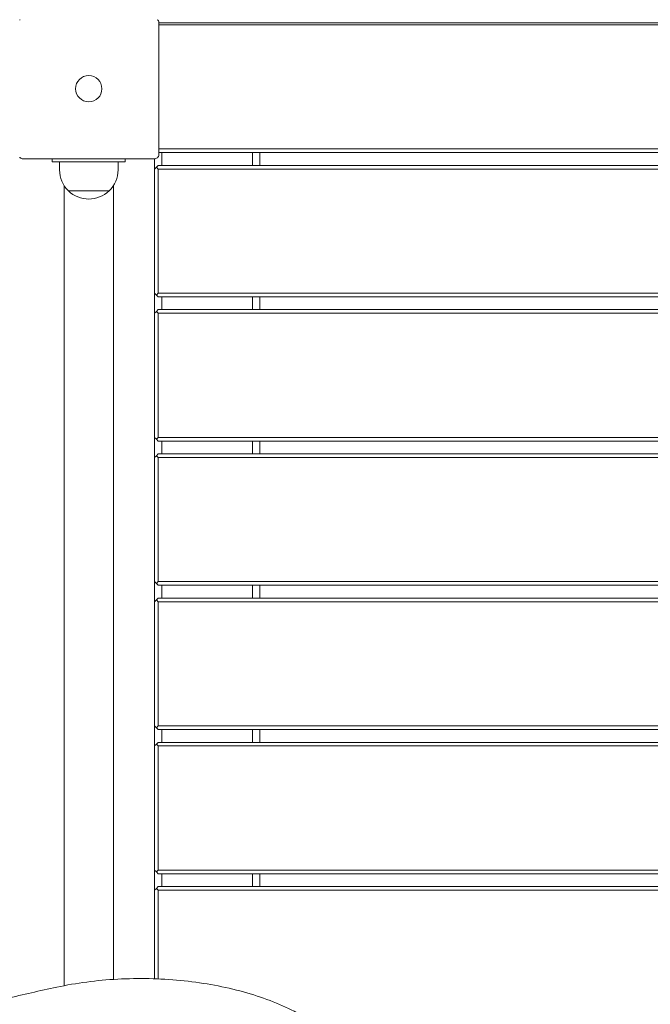
# Model space of a CAD drawing. Units: millimetres. Extents: x 10833 to 12167, y -39296 to -36377.
# Drawn here: x 11132 to 11175, y -37262 to -37195 of the extents above; entities that cross this region are included whole.
import ezdxf

# ---------------------------------------------------------------- set-up
doc = ezdxf.new("R2010")
doc.units = ezdxf.units.MM
doc.styles.add('arialN', font='ARIALN.TTF')
doc.dimstyles.new('100 strzałki', dxfattribs={"dimtxt": 20, "dimasz": 22, "dimexe": 15, "dimexo": 15, "dimgap": 5, "dimtad": 1, "dimdec": 0, "dimtxsty": 'arialN', "dimcen": 0, "dimse1": 1, "dimse2": 1, "dimclrd": 5, "dimclre": 5, "dimclrt": 256, "dimadec": 0, "dimazin": 0, "dimtfac": 1, "dimtdec": 0, "dimtmove": 0, "dimatfit": 0, "dimfxl": 1, "dimarcsym": 0})

# ---------------------------------------------------------------- blocks, each defined once
blk = doc.blocks.new('*D7')
at = {"color": 5, "lineweight": -2, "transparency": 16777216}
blk.add_line((11005.403, -37852.323), (11877.35, -37852.323), dxfattribs=at)
at = {"color": 5, "transparency": 16777216}
for points in [[(11005.403, -37848.656), (11005.403, -37855.99), (10983.403, -37852.323)], [(11877.35, -37848.656), (11877.35, -37855.99), (11899.35, -37852.323)]]:
    blk.add_solid(points, dxfattribs=at)
at = {"layer": 'Defpoints', "color": 0, "transparency": 16777216}
for p in [(11899.35, -37002.151), (10983.403, -37342.818), (11899.35, -37852.323)]:
    blk.add_point(p, dxfattribs=at)
at = {"transparency": 16777216, "insert": (11441.377, -37837.111), "char_height": 20, "attachment_point": 5, "style": 'arialN'}
blk.add_mtext('916', dxfattribs=at)
blk = doc.blocks.new('*D8')
at = {"color": 5, "lineweight": -2, "transparency": 16777216}
blk.add_line((12027.35, -37881.908), (10855.403, -37881.908), dxfattribs=at)
at = {"color": 5, "transparency": 16777216}
for points in [[(10855.403, -37878.241), (10855.403, -37885.574), (10833.403, -37881.908)], [(12027.35, -37878.241), (12027.35, -37885.574), (12049.35, -37881.908)]]:
    blk.add_solid(points, dxfattribs=at)
at = {"layer": 'Defpoints', "color": 0, "transparency": 16777216}
for p in [(12049.35, -37002.144), (10833.403, -37318.151), (10833.403, -37881.908)]:
    blk.add_point(p, dxfattribs=at)
at = {"transparency": 16777216, "insert": (11441.376, -37866.696), "char_height": 20, "attachment_point": 5, "style": 'arialN'}
blk.add_mtext('1216', dxfattribs=at)
blk = doc.blocks.new('A$C542B4B32')
at = {"lineweight": 0}
for p, q in [((3882.517, 733.859), (3813.117, 733.859)), ((3813.117, 724.859), (3813.117, 733.859)), ((3813.117, 733.734), (3882.517, 733.734)), ((3882.517, 725.234), (3813.117, 725.234)), ((3813.117, 724.984), (3882.517, 724.984)), ((3813.317, 724.109), (3813.317, 724.984)), ((3819.517, 724.984), (3819.517, 724.109)), ((3820.017, 724.109), (3820.017, 724.984)), ((3803.817, 724.559), (3812.817, 724.559)), ((3805.817, 724.559), (3805.817, 724.359)), ((3806.417, 724.359), (3805.817, 724.359)), ((3806.317, 724.359), (3806.317, 723.804)), ((3806.417, 724.359), (3810.217, 724.359)), ((3810.817, 724.359), (3810.217, 724.359)), ((3810.317, 724.359), (3810.317, 723.804)), ((3810.817, 724.559), (3810.817, 724.359)), ((3812.817, 724.559), (3812.817, 723.859)), ((3812.817, 723.859), (3812.942, 723.984)), ((3812.942, 723.984), (3813.067, 724.109)), ((3813.067, 723.859), (3812.942, 723.984)), ((3891.567, 724.109), (3813.067, 724.109)), ((3812.817, 723.859), (3812.817, 715.359)), ((3813.067, 715.359), (3813.067, 723.859)), ((3813.067, 723.859), (3891.567, 723.859)), ((3806.632, 722.726), (3806.632, 667.95)), ((3810.002, 722.726), (3810.002, 668.379)), ((3809.706, 722.365), (3806.928, 722.365)), ((3806.928, 722.365), (3809.706, 722.365)), ((3812.942, 715.234), (3812.817, 715.359)), ((3812.817, 715.359), (3812.817, 713.984)), ((3813.067, 715.359), (3812.942, 715.234)), ((3813.067, 715.109), (3812.942, 715.234)), ((3891.567, 715.359), (3813.067, 715.359)), ((3813.067, 715.109), (3891.567, 715.109)), ((3813.317, 714.234), (3813.317, 715.109)), ((3819.517, 715.109), (3819.517, 714.234)), ((3820.017, 714.234), (3820.017, 715.109)), ((3812.817, 713.984), (3812.942, 714.109)), ((3812.817, 713.984), (3812.817, 705.484)), ((3812.942, 714.109), (3813.067, 714.234)), ((3813.067, 713.984), (3812.942, 714.109)), ((3891.567, 714.234), (3813.067, 714.234)), ((3813.067, 705.484), (3813.067, 713.984)), ((3813.067, 713.984), (3891.567, 713.984)), ((3812.942, 705.359), (3812.817, 705.484)), ((3812.817, 705.484), (3812.817, 704.109)), ((3813.067, 705.484), (3812.942, 705.359)), ((3813.067, 705.234), (3812.942, 705.359)), ((3891.567, 705.484), (3813.067, 705.484)), ((3813.067, 705.234), (3891.567, 705.234)), ((3813.317, 704.359), (3813.317, 705.234)), ((3819.517, 705.234), (3819.517, 704.359)), ((3820.017, 704.359), (3820.017, 705.234)), ((3812.817, 704.109), (3812.942, 704.234)), ((3812.817, 704.109), (3812.817, 695.609)), ((3812.942, 704.234), (3813.067, 704.359)), ((3813.067, 704.109), (3812.942, 704.234)), ((3891.567, 704.359), (3813.067, 704.359)), ((3813.067, 695.609), (3813.067, 704.109)), ((3813.067, 704.109), (3891.567, 704.109)), ((3812.942, 695.484), (3812.817, 695.609)), ((3812.817, 695.609), (3812.817, 694.234)), ((3813.067, 695.609), (3812.942, 695.484)), ((3813.067, 695.359), (3812.942, 695.484)), ((3891.567, 695.609), (3813.067, 695.609)), ((3813.067, 695.359), (3891.567, 695.359)), ((3813.317, 694.484), (3813.317, 695.359)), ((3819.517, 695.359), (3819.517, 694.484)), ((3820.017, 694.484), (3820.017, 695.359)), ((3812.817, 694.234), (3812.942, 694.359)), ((3812.942, 694.359), (3813.067, 694.484)), ((3813.067, 694.234), (3812.942, 694.359)), ((3891.567, 694.484), (3813.067, 694.484)), ((3812.817, 694.234), (3812.817, 685.734)), ((3813.067, 685.734), (3813.067, 694.234)), ((3813.067, 694.234), (3891.567, 694.234)), ((3812.942, 685.609), (3812.817, 685.734)), ((3812.817, 685.734), (3812.817, 684.359)), ((3813.067, 685.734), (3812.942, 685.609)), ((3813.067, 685.484), (3812.942, 685.609)), ((3891.567, 685.734), (3813.067, 685.734)), ((3813.067, 685.484), (3891.567, 685.484)), ((3813.317, 684.609), (3813.317, 685.484)), ((3819.517, 685.484), (3819.517, 684.609)), ((3820.017, 684.609), (3820.017, 685.484)), ((3812.817, 684.359), (3812.942, 684.484)), ((3812.817, 684.359), (3812.817, 675.859)), ((3812.942, 684.484), (3813.067, 684.609)), ((3813.067, 684.359), (3812.942, 684.484)), ((3891.567, 684.609), (3813.067, 684.609)), ((3813.067, 675.859), (3813.067, 684.359)), ((3813.067, 684.359), (3891.567, 684.359)), ((3812.942, 675.734), (3812.817, 675.859)), ((3812.817, 675.859), (3812.817, 674.484)), ((3813.067, 675.859), (3812.942, 675.734)), ((3813.067, 675.609), (3812.942, 675.734)), ((3891.567, 675.859), (3813.067, 675.859)), ((3813.067, 675.609), (3891.567, 675.609)), ((3813.317, 674.734), (3813.317, 675.609)), ((3819.517, 675.609), (3819.517, 674.734)), ((3820.017, 674.734), (3820.017, 675.609)), ((3812.817, 674.484), (3812.942, 674.609)), ((3812.817, 674.484), (3812.817, 668.422)), ((3812.942, 674.609), (3813.067, 674.734)), ((3813.067, 674.484), (3812.942, 674.609)), ((3891.567, 674.734), (3813.067, 674.734)), ((3813.067, 668.412), (3813.067, 674.484)), ((3813.067, 674.484), (3891.567, 674.484))]:
    blk.add_line(p, q, dxfattribs=at)
blk.add_circle((3808.317, 729.359), 0.9, dxfattribs=at)
blk.add_circle((3808.317, 729.359), 0.9, dxfattribs=at)
for start, end in [(180, 226.00863), (313.99137, 360), (226.00863, 313.99137)]:
    blk.add_arc((3808.317, 723.804), 2, start, end, dxfattribs=at)
for points, knots in [([(3803.618, 734.084), (3803.613, 734.08), (3803.609, 734.076), (3803.605, 734.072), (3803.601, 734.067), (3803.597, 734.063), (3803.593, 734.059)], [1.84339563, 1.84339563, 1.84339563, 1.84339563, 1.86086908, 1.86086908, 1.86086908, 1.87834252, 1.87834252, 1.87834252, 1.87834252]), ([(3813.041, 734.059), (3813.037, 734.063), (3813.033, 734.067), (3813.029, 734.072), (3813.025, 734.076), (3813.021, 734.08), (3813.016, 734.084)], [1.84339563, 1.84339563, 1.84339563, 1.84339563, 1.86086908, 1.86086908, 1.86086908, 1.87834252, 1.87834252, 1.87834252, 1.87834252]), ([(3813.041, 734.059), (3813.048, 734.051), (3813.055, 734.042), (3813.078, 734.01), (3813.091, 733.984), (3813.112, 733.925), (3813.117, 733.892), (3813.117, 733.86), (3813.117, 733.86), (3813.117, 733.859)], [0.7827762, 0.7827762, 0.7827762, 0.7827762, 0.8154931, 0.8154931, 0.8971175, 0.8971175, 0.9854014, 0.9854014, 0.9860385, 0.9860385, 0.9860385, 0.9860385]), ([(3803.593, 724.66), (3803.597, 724.656), (3803.601, 724.651), (3803.605, 724.647), (3803.609, 724.643), (3803.613, 724.639), (3803.618, 724.635)], [1.84340325, 1.84340325, 1.84340325, 1.84340325, 1.8608767, 1.8608767, 1.8608767, 1.87835014, 1.87835014, 1.87835014, 1.87835014]), ([(3813.016, 724.635), (3813.021, 724.639), (3813.025, 724.643), (3813.029, 724.647), (3813.033, 724.651), (3813.037, 724.656), (3813.041, 724.66)], [1.84339563, 1.84339563, 1.84339563, 1.84339563, 1.86086908, 1.86086908, 1.86086908, 1.87834252, 1.87834252, 1.87834252, 1.87834252]), ([(3813.117, 724.859), (3813.117, 724.859), (3813.117, 724.859), (3813.117, 724.827), (3813.112, 724.794), (3813.091, 724.735), (3813.078, 724.709), (3813.055, 724.677), (3813.048, 724.668), (3813.041, 724.66)], [-0.000738, -0.000738, -0.000738, -0.000738, 0, 0, 0.1022677, 0.1022677, 0.196821, 0.196821, 0.2347201, 0.2347201, 0.2347201, 0.2347201]), ([(3803.817, 724.559), (3803.817, 724.559), (3803.816, 724.559), (3803.784, 724.559), (3803.752, 724.565), (3803.692, 724.585), (3803.666, 724.599), (3803.634, 724.621), (3803.626, 724.628), (3803.618, 724.635)], [-0.0007381, -0.0007381, -0.0007381, -0.0007381, 0, 0, 0.1022701, 0.1022701, 0.196822, 0.196822, 0.2347199, 0.2347199, 0.2347199, 0.2347199]), ([(3813.016, 724.635), (3813.008, 724.628), (3813, 724.621), (3812.968, 724.599), (3812.942, 724.585), (3812.882, 724.565), (3812.85, 724.559), (3812.817, 724.559), (3812.817, 724.559), (3812.817, 724.559)], [0.7827742, 0.7827742, 0.7827742, 0.7827742, 0.8154901, 0.8154901, 0.8971132, 0.8971132, 0.9853991, 0.9853991, 0.9860363, 0.9860363, 0.9860363, 0.9860363]), ([(3806.132, 667.847), (3807.46, 668.133), (3808.867, 668.319), (3811.724, 668.474), (3813.174, 668.444), (3815.999, 668.17), (3817.373, 667.927), (3819.934, 667.246), (3821.121, 666.809), (3823.21, 665.773), (3824.113, 665.175), (3824.836, 664.518)], [4.318869, 4.318869, 4.318869, 4.318869, 4.607985, 4.607985, 4.897101, 4.897101, 5.186217, 5.186217, 5.475333, 5.475333, 5.764449, 5.764449, 5.764449, 5.764449]), ([(3801.326, 666.741), (3801.777, 666.851), (3802.228, 666.96), (3803.252, 667.203), (3803.825, 667.335), (3804.975, 667.595), (3805.552, 667.723), (3806.132, 667.847)], [4.26969593, 4.26969593, 4.26969593, 4.26969593, 4.28367388, 4.28367388, 4.30127143, 4.30127143, 4.31886897, 4.31886897, 4.31886897, 4.31886897])]:
    blk.add_open_spline(points, degree=3, knots=knots, dxfattribs=at)

msp = doc.modelspace()

# ---------------------------------------------------------------- block references
msp.add_blockref('A$C542B4B32', (7328.303, -37929.014))

# ---------------------------------------------------------------- dimensions: what is measured, and where the dimension line sits
for base, p1, p2, picture, middle in [((10833.403, -37881.908), (12049.35, -37002.144), (10833.403, -37318.151), '*D8', (11441.376, -37866.696)), ((11899.35, -37852.323), (10983.403, -37342.818), (11899.35, -37002.151), '*D7', (11441.377, -37837.111))]:
    dim = msp.add_linear_dim(base=base, p1=p1, p2=p2, dimstyle='100 strzałki')
    dim.commit()
    dim.dimension.update_dxf_attribs({"geometry": picture, "text_midpoint": middle})

doc.saveas('drawing.dxf')
